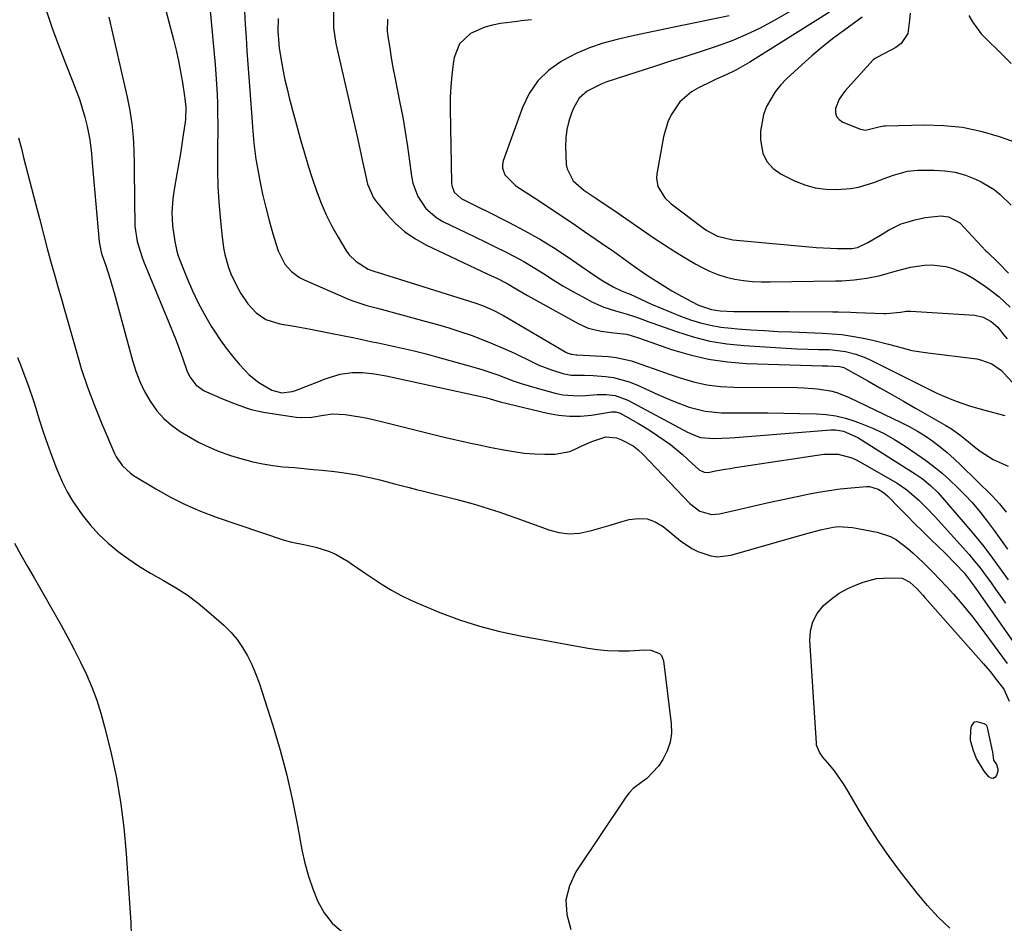
# Model space of a CAD drawing. Units: inches. Extents: x 1873196 to 1878556, y 410847 to 416098.
# Drawn here: x 1877454 to 1877745, y 413276 to 413543 of the extents above; entities that cross this region are included whole.
import ezdxf

# ---------------------------------------------------------------- set-up
doc = ezdxf.new("R2010")
doc.units = ezdxf.units.IN
doc.header["$MEASUREMENT"] = 0
doc.layers.add('7', color=7, linetype='Continuous')
doc.layers.add('8', color=7, linetype='Continuous')

msp = doc.modelspace()

# ---------------------------------------------------------------- linework, layer by layer
at = {"layer": '7', "color": 18}
for points in [[(1877495.9, 413550.74, 1736), (1877499.56, 413536.91, 1736), (1877500.35, 413533.74, 1736), (1877501.07, 413530.56, 1736), (1877501.68, 413527.35, 1736), (1877502.23, 413524.13, 1736), (1877502.96, 413519.4, 1736), (1877503.21, 413516.8, 1736), (1877503.11, 413513.32, 1736), (1877503, 413512.46, 1736), (1877502.45, 413508.66, 1736), (1877502.03, 413505.9, 1736), (1877501.6, 413503.14, 1736), (1877501.14, 413500.39, 1736), (1877500.66, 413497.64, 1736), (1877499.75, 413492.48, 1736), (1877499.35, 413489.81, 1736), (1877499.06, 413485.77, 1736), (1877499.31, 413481.74, 1736), (1877499.97, 413477.13, 1736), (1877500.54, 413474.32, 1736), (1877500.97, 413472.95, 1736), (1877501.46, 413471.6, 1736), (1877503.65, 413466.2, 1736), (1877505.22, 413462.59, 1736), (1877506.91, 413459.03, 1736), (1877508.78, 413455.56, 1736), (1877510.76, 413452.15, 1736), (1877511.69, 413450.64, 1736), (1877513.36, 413448.08, 1736), (1877515.13, 413445.59, 1736), (1877517.03, 413443.19, 1736), (1877519.01, 413440.86, 1736), (1877520.63, 413439.07, 1736), (1877521.93, 413437.76, 1736), (1877524.79, 413435.43, 1736), (1877528.67, 413433.14, 1736), (1877531.64, 413432.42, 1736), (1877534.69, 413432.75, 1736), (1877535.67, 413433.07, 1736), (1877543, 413435.97, 1736), (1877544.15, 413436.41, 1736), (1877548.81, 413437.92, 1736), (1877552.42, 413438.44, 1736), (1877555.49, 413438.45, 1736), (1877558.98, 413438.04, 1736), (1877562.44, 413437.38, 1736), (1877590.92, 413431.21, 1736), (1877592.24, 413430.89, 1736), (1877594.18, 413430.31, 1736), (1877596.14, 413429.77, 1736), (1877610.19, 413426.38, 1736), (1877613.41, 413425.8, 1736), (1877616.64, 413425.47, 1736), (1877619.89, 413425.53, 1736), (1877623.15, 413425.83, 1736), (1877629.03, 413426.74, 1736), (1877629.36, 413426.77, 1736), (1877630.35, 413426.77, 1736), (1877631.3, 413426.52, 1736), (1877631.59, 413426.37, 1736), (1877637.05, 413423.29, 1736), (1877639, 413422.15, 1736), (1877640.92, 413420.96, 1736), (1877644.67, 413418.44, 1736), (1877646.48, 413417.09, 1736), (1877649.97, 413414.23, 1736), (1877651.65, 413412.72, 1736), (1877654.99, 413409.62, 1736), (1877656.45, 413408.9, 1736), (1877657.65, 413408.87, 1736), (1877659.77, 413409.28, 1736), (1877662.71, 413409.82, 1736), (1877664.18, 413410.06, 1736), (1877665.66, 413410.3, 1736), (1877691.84, 413414.23, 1736), (1877696.04, 413414.24, 1736), (1877700.13, 413413.15, 1736), (1877701.41, 413412.57, 1736), (1877702.67, 413411.92, 1736), (1877713.5, 413405.66, 1736), (1877716.41, 413403.72, 1736), (1877719.94, 413400.65, 1736), (1877721.96, 413398.62, 1736), (1877724.72, 413395.68, 1736), (1877733.06, 413386.53, 1736), (1877734.77, 413384.6, 1736), (1877736.42, 413382.63, 1736), (1877738.01, 413380.61, 1736), (1877739.56, 413378.55, 1736), (1877741.07, 413376.46, 1736), (1877742.58, 413374.37, 1736), (1877744.09, 413372.28, 1736), (1877745.59, 413370.19, 1736)], [(1877510.36, 413546.4, 1734), (1877511.86, 413529.51, 1734), (1877512.09, 413526.58, 1734), (1877512.29, 413523.64, 1734), (1877512.44, 413520.71, 1734), (1877512.55, 413517.77, 1734), (1877512.61, 413514.83, 1734), (1877512.65, 413511.9, 1734), (1877512.66, 413508.96, 1734), (1877512.63, 413506.02, 1734), (1877512.58, 413502.5, 1734), (1877512.6, 413497.96, 1734), (1877512.71, 413493.41, 1734), (1877512.97, 413488.87, 1734), (1877513.33, 413484.34, 1734), (1877513.82, 413479.3, 1734), (1877514.38, 413475.31, 1734), (1877514.79, 413473.34, 1734), (1877515.88, 413469.47, 1734), (1877516.57, 413467.58, 1734), (1877518.3, 413463.95, 1734), (1877519.5, 413461.75, 1734), (1877521.51, 413458.72, 1734), (1877523.97, 413456.05, 1734), (1877526.91, 413454.04, 1734), (1877530.98, 413452.84, 1734), (1877535.29, 413452.09, 1734), (1877539.59, 413451.28, 1734), (1877546.03, 413450.03, 1734), (1877549.56, 413449.33, 1734), (1877553.08, 413448.61, 1734), (1877556.6, 413447.88, 1734), (1877558.35, 413447.52, 1734), (1877560.11, 413447.15, 1734), (1877563.68, 413446.4, 1734), (1877567.21, 413445.63, 1734), (1877570.73, 413444.8, 1734), (1877574.23, 413443.91, 1734), (1877577.72, 413442.97, 1734), (1877588.37, 413440, 1734), (1877590.74, 413439.3, 1734), (1877595.42, 413437.72, 1734), (1877600.04, 413435.98, 1734), (1877602.37, 413435.16, 1734), (1877607.1, 413433.75, 1734), (1877612.38, 413432.33, 1734), (1877614.64, 413431.85, 1734), (1877619.21, 413431.49, 1734), (1877621.52, 413431.6, 1734), (1877624.81, 413431.9, 1734), (1877627.51, 413431.89, 1734), (1877630.17, 413431.56, 1734), (1877633.93, 413430.21, 1734), (1877651.57, 413420.81, 1734), (1877653.06, 413420.08, 1734), (1877655.4, 413419.21, 1734), (1877659.33, 413418.9, 1734), (1877664.04, 413419.07, 1734), (1877665.61, 413419.18, 1734), (1877693.92, 413421.5, 1734), (1877695.33, 413421.49, 1734), (1877697.63, 413421.01, 1734), (1877701.9, 413419.14, 1734), (1877719.17, 413408.21, 1734), (1877720.92, 413407.03, 1734), (1877723.37, 413405.03, 1734), (1877725.59, 413402.78, 1734), (1877733.6, 413393.6, 1734), (1877736.4, 413390.29, 1734), (1877739.12, 413386.92, 1734), (1877741.74, 413383.47, 1734), (1877744.28, 413379.96, 1734), (1877746.31, 413377.06, 1734)], [(1877480.48, 413543.53, 1738), (1877485.92, 413519.78, 1738), (1877486.68, 413515.88, 1738), (1877487.29, 413511.96, 1738), (1877487.66, 413508, 1738), (1877487.86, 413504.03, 1738), (1877487.93, 413500.03, 1738), (1877488, 413496.05, 1738), (1877488.05, 413492.07, 1738), (1877488.08, 413488.09, 1738), (1877488.12, 413483.22, 1738), (1877488.18, 413481.68, 1738), (1877488.86, 413477.14, 1738), (1877490.2, 413472.72, 1738), (1877490.75, 413471.29, 1738), (1877498.21, 413453.19, 1738), (1877499.29, 413450.54, 1738), (1877500.34, 413447.87, 1738), (1877501.35, 413445.18, 1738), (1877502.33, 413442.49, 1738), (1877503.56, 413439.03, 1738), (1877504.4, 413437.17, 1738), (1877506.22, 413434.72, 1738), (1877508.69, 413433.01, 1738), (1877513.84, 413430.72, 1738), (1877515.56, 413429.99, 1738), (1877517.28, 413429.29, 1738), (1877520.79, 413428.05, 1738), (1877522.57, 413427.51, 1738), (1877526.18, 413426.66, 1738), (1877528.02, 413426.34, 1738), (1877535.84, 413425.19, 1738), (1877537.01, 413425.07, 1738), (1877540.49, 413425.19, 1738), (1877543.97, 413425.75, 1738), (1877546.57, 413426.15, 1738), (1877550.33, 413426.03, 1738), (1877554.65, 413425.31, 1738), (1877556.92, 413424.88, 1738), (1877561.42, 413423.86, 1738), (1877579.25, 413419.43, 1738), (1877582.67, 413418.61, 1738), (1877584.39, 413418.21, 1738), (1877587.83, 413417.45, 1738), (1877589.55, 413417.08, 1738), (1877593, 413416.36, 1738), (1877597.22, 413415.51, 1738), (1877600.23, 413415, 1738), (1877603.24, 413414.59, 1738), (1877606.28, 413414.36, 1738), (1877609.33, 413414.24, 1738), (1877612.36, 413414.21, 1738), (1877616.77, 413415.02, 1738), (1877618.52, 413415.82, 1738), (1877620.08, 413416.61, 1738), (1877623.27, 413418.01, 1738), (1877627.43, 413419.37, 1738), (1877630.54, 413419.05, 1738), (1877632.07, 413418.45, 1738), (1877635.44, 413416.7, 1738), (1877636.93, 413415.54, 1738), (1877638.33, 413414.25, 1738), (1877652.24, 413399.62, 1738), (1877655.17, 413397.43, 1738), (1877658.64, 413396.37, 1738), (1877661.04, 413396.57, 1738), (1877667.03, 413398, 1738), (1877671.25, 413398.98, 1738), (1877675.47, 413399.95, 1738), (1877679.7, 413400.87, 1738), (1877683.93, 413401.78, 1738), (1877687.09, 413402.43, 1738), (1877690.26, 413403.04, 1738), (1877693.45, 413403.56, 1738), (1877696.65, 413403.97, 1738), (1877699.87, 413404.3, 1738), (1877704.49, 413404.69, 1738), (1877705.38, 413404.68, 1738), (1877707.92, 413403.95, 1738), (1877709.45, 413402.96, 1738), (1877710.09, 413402.42, 1738), (1877710.71, 413401.85, 1738), (1877714.12, 413398.35, 1738), (1877716.43, 413396, 1738), (1877718.75, 413393.66, 1738), (1877721.09, 413391.35, 1738), (1877723.45, 413389.04, 1738), (1877727.56, 413385.05, 1738), (1877730.76, 413381.84, 1738), (1877733.3, 413379.13, 1738), (1877736.27, 413375.24, 1738), (1877736.74, 413374.57, 1738), (1877747.84, 413358.74, 1738)], [(1877520.58, 413545.28, 1732), (1877520.79, 413541.36, 1732), (1877521.02, 413537.44, 1732), (1877521.27, 413533.53, 1732), (1877521.54, 413529.62, 1732), (1877521.82, 413525.7, 1732), (1877522.12, 413521.79, 1732), (1877522.84, 413512.55, 1732), (1877522.96, 413510.97, 1732), (1877523.33, 413506.23, 1732), (1877523.91, 413501.51, 1732), (1877524.18, 413499.95, 1732), (1877525.11, 413495.12, 1732), (1877525.93, 413491.16, 1732), (1877526.84, 413487.22, 1732), (1877527.87, 413483.31, 1732), (1877528.99, 413479.42, 1732), (1877530.53, 413474.38, 1732), (1877532.5, 413470.44, 1732), (1877534.47, 413468.24, 1732), (1877536.85, 413466.52, 1732), (1877538.17, 413465.84, 1732), (1877551.56, 413460.03, 1732), (1877552.57, 413459.61, 1732), (1877556.73, 413458.26, 1732), (1877559.9, 413457.39, 1732), (1877574.3, 413453.52, 1732), (1877577.64, 413452.58, 1732), (1877580.96, 413451.59, 1732), (1877584.27, 413450.53, 1732), (1877587.55, 413449.41, 1732), (1877590.81, 413448.2, 1732), (1877594.03, 413446.92, 1732), (1877597.21, 413445.53, 1732), (1877600.36, 413444.08, 1732), (1877605.79, 413441.45, 1732), (1877607.62, 413440.62, 1732), (1877611.37, 413439.17, 1732), (1877614.63, 413438.15, 1732), (1877617.17, 413437.63, 1732), (1877621.08, 413437.59, 1732), (1877623.69, 413437.54, 1732), (1877627.26, 413437.25, 1732), (1877629.66, 413436.9, 1732), (1877634.32, 413435.66, 1732), (1877636.57, 413434.76, 1732), (1877642.8, 413431.89, 1732), (1877645.06, 413430.89, 1732), (1877647.35, 413429.92, 1732), (1877651.98, 413428.16, 1732), (1877656.74, 413426.93, 1732), (1877661.63, 413426.51, 1732), (1877666, 413426.51, 1732), (1877670.66, 413426.49, 1732), (1877675.33, 413426.45, 1732), (1877679.99, 413426.37, 1732), (1877684.66, 413426.28, 1732), (1877689.68, 413426.16, 1732), (1877692.57, 413425.95, 1732), (1877695.42, 413425.55, 1732), (1877698.22, 413424.87, 1732), (1877700.99, 413424.02, 1732), (1877702.59, 413423.43, 1732), (1877706.07, 413422.01, 1732), (1877709.47, 413420.43, 1732), (1877712.73, 413418.6, 1732), (1877715.92, 413416.61, 1732), (1877719.35, 413414.28, 1732), (1877721.89, 413412.48, 1732), (1877724.38, 413410.61, 1732), (1877726.77, 413408.63, 1732), (1877729.12, 413406.58, 1732), (1877731.37, 413404.44, 1732), (1877733.56, 413402.23, 1732), (1877735.65, 413399.92, 1732), (1877738.04, 413397.11, 1732), (1877740.15, 413394.44, 1732), (1877742.21, 413391.73, 1732), (1877744.18, 413388.96, 1732), (1877746.09, 413386.15, 1732)], [(1877546.89, 413545.07, 1728), (1877546.9, 413540.37, 1728), (1877547.6, 413535.72, 1728), (1877553.86, 413508.21, 1728), (1877554.68, 413504.51, 1728), (1877555.47, 413500.8, 1728), (1877555.94, 413498.59, 1728), (1877556.95, 413494.14, 1728), (1877558.73, 413490.06, 1728), (1877559.6, 413488.83, 1728), (1877562.5, 413485.31, 1728), (1877565.08, 413482.58, 1728), (1877567.85, 413480.1, 1728), (1877570.93, 413478.01, 1728), (1877574.21, 413476.18, 1728), (1877592.52, 413467.52, 1728), (1877595.39, 413466.16, 1728), (1877598.24, 413464.75, 1728), (1877600.22, 413463.57, 1728), (1877604.2, 413461.21, 1728), (1877619.25, 413452.87, 1728), (1877622.19, 413451.55, 1728), (1877626.01, 413450.62, 1728), (1877629.78, 413450.12, 1728), (1877633.55, 413449.75, 1728), (1877635.46, 413449.18, 1728), (1877636.72, 413448.74, 1728), (1877637.35, 413448.52, 1728), (1877646.85, 413445.21, 1728), (1877652.28, 413443.59, 1728), (1877657.77, 413442.31, 1728), (1877663.35, 413441.53, 1728), (1877669, 413441.1, 1728), (1877691.38, 413440.4, 1728), (1877692.97, 413440.36, 1728), (1877696.56, 413440.2, 1728), (1877697.72, 413439.85, 1728), (1877698.44, 413439.5, 1728), (1877704.82, 413435.91, 1728), (1877708.36, 413433.91, 1728), (1877711.9, 413431.91, 1728), (1877715.43, 413429.89, 1728), (1877718.96, 413427.87, 1728), (1877727.93, 413422.72, 1728), (1877729.61, 413421.7, 1728), (1877732, 413419.99, 1728), (1877733.55, 413418.77, 1728), (1877736.3, 413416.48, 1728), (1877738.1, 413415.1, 1728), (1877741.93, 413412.72, 1728), (1877746.3, 413410.7, 1728)], [(1877663.86, 413543.89, 1722), (1877647.6, 413540.53, 1722), (1877643.38, 413539.65, 1722), (1877639.16, 413538.75, 1722), (1877634.95, 413537.84, 1722), (1877630.75, 413536.91, 1722), (1877626.61, 413535.78, 1722), (1877622.57, 413534.42, 1722), (1877618.66, 413532.71, 1722), (1877614.85, 413530.76, 1722), (1877614.14, 413530.36, 1722), (1877610.45, 413527.69, 1722), (1877607.24, 413524.61, 1722), (1877604.76, 413520.92, 1722), (1877602.76, 413516.82, 1722), (1877597.08, 413501, 1722), (1877596.86, 413499.92, 1722), (1877596.84, 413498.88, 1722), (1877597.55, 413496.86, 1722), (1877600.74, 413493.65, 1722), (1877606.28, 413490.05, 1722), (1877610.01, 413487.6, 1722), (1877613.73, 413485.13, 1722), (1877617.42, 413482.64, 1722), (1877621.11, 413480.13, 1722), (1877627.67, 413475.61, 1722), (1877629.32, 413474.47, 1722), (1877632.58, 413472.14, 1722), (1877635.82, 413469.78, 1722), (1877639.12, 413467.51, 1722), (1877640.79, 413466.41, 1722), (1877644.98, 413463.76, 1722), (1877646.9, 413462.59, 1722), (1877650.81, 413460.38, 1722), (1877654.79, 413458.32, 1722), (1877658.62, 413457.04, 1722), (1877661.23, 413456.69, 1722), (1877665.19, 413456.48, 1722), (1877666.51, 413456.47, 1722), (1877669.76, 413456.48, 1722), (1877672.71, 413456.48, 1722), (1877675.66, 413456.48, 1722), (1877678.6, 413456.46, 1722), (1877681.55, 413456.45, 1722), (1877694.46, 413456.36, 1722), (1877696.21, 413456.34, 1722), (1877699.71, 413456.25, 1722), (1877701.46, 413456.19, 1722), (1877709.55, 413455.88, 1722), (1877710.27, 413455.87, 1722), (1877714.46, 413456.29, 1722), (1877716.32, 413456.54, 1722), (1877716.94, 413456.56, 1722), (1877717.57, 413456.54, 1722), (1877736.44, 413455.37, 1722), (1877738.98, 413454.79, 1722), (1877741.3, 413453.53, 1722), (1877743.23, 413451.79, 1722), (1877744.79, 413449.87, 1722), (1877746.03, 413448.35, 1722)], [(1877693.51, 413545.01, 1718), (1877669.98, 413530.16, 1718), (1877665.82, 413527.82, 1718), (1877662.94, 413526.46, 1718), (1877660.05, 413525.12, 1718), (1877658.61, 413524.44, 1718), (1877654.75, 413522.61, 1718), (1877652.74, 413521.45, 1718), (1877649.3, 413518.48, 1718), (1877646.69, 413514.65, 1718), (1877645.69, 413512.56, 1718), (1877644.41, 413508.1, 1718), (1877642.46, 413497.14, 1718), (1877642.37, 413495.86, 1718), (1877642.8, 413493.4, 1718), (1877644.84, 413490.09, 1718), (1877646.75, 413488.31, 1718), (1877656.29, 413481.09, 1718), (1877657.26, 413480.42, 1718), (1877660.39, 413478.77, 1718), (1877664.95, 413477.66, 1718), (1877687.46, 413475.57, 1718), (1877689.57, 413475.4, 1718), (1877693.78, 413475.17, 1718), (1877695.89, 413475.12, 1718), (1877698.96, 413475.08, 1718), (1877700.11, 413475.12, 1718), (1877701.81, 413475.39, 1718), (1877704.87, 413476.89, 1718), (1877708.57, 413479.05, 1718), (1877710.98, 413480.48, 1718), (1877714.74, 413482.33, 1718), (1877716.72, 413483.01, 1718), (1877718.74, 413483.57, 1718), (1877721.91, 413484.29, 1718), (1877726.44, 413484.74, 1718), (1877728.67, 413484.46, 1718), (1877732.06, 413482.63, 1718), (1877734.62, 413479.91, 1718), (1877737.12, 413477.1, 1718), (1877739.75, 413474.41, 1718), (1877740.19, 413473.97, 1718), (1877743.33, 413470.9, 1718), (1877746.46, 413467.83, 1718)], [(1877703.13, 413543.48, 1716), (1877697.61, 413539.46, 1716), (1877694.44, 413537.06, 1716), (1877691.32, 413534.59, 1716), (1877688.29, 413532.01, 1716), (1877685.33, 413529.36, 1716), (1877680.83, 413525.2, 1716), (1877679.07, 413523.36, 1716), (1877677.47, 413521.41, 1716), (1877676.12, 413519.28, 1716), (1877674.92, 413517.03, 1716), (1877674.04, 413514.66, 1716), (1877673.14, 413509.76, 1716), (1877673.11, 413507.23, 1716), (1877673.85, 413503.27, 1716), (1877674.99, 413500.76, 1716), (1877676.87, 413498.74, 1716), (1877679.22, 413497.05, 1716), (1877683.21, 413495.08, 1716), (1877686.2, 413493.88, 1716), (1877689.26, 413492.99, 1716), (1877692.41, 413492.58, 1716), (1877695.63, 413492.49, 1716), (1877699.78, 413492.8, 1716), (1877702.1, 413493.18, 1716), (1877706.59, 413494.55, 1716), (1877709.64, 413495.75, 1716), (1877712.39, 413496.77, 1716), (1877716.59, 413497.97, 1716), (1877719.49, 413498.22, 1716), (1877724.45, 413498.26, 1716), (1877727.61, 413498.07, 1716), (1877730.7, 413497.6, 1716), (1877733.7, 413496.72, 1716), (1877736.64, 413495.56, 1716), (1877738.3, 413494.77, 1716), (1877742.18, 413492.48, 1716), (1877743.94, 413491.08, 1716), (1877747.21, 413487.93, 1716)], [(1877717.33, 413544.69, 1714), (1877717.16, 413542.62, 1714), (1877716.62, 413538.68, 1714), (1877714.68, 413535.65, 1714), (1877713.14, 413534.51, 1714), (1877707.66, 413531.69, 1714), (1877706.71, 413531.12, 1714), (1877706.58, 413530.99, 1714), (1877706.45, 413530.86, 1714), (1877698.06, 413521.64, 1714), (1877696.37, 413519.23, 1714), (1877695.33, 413516.48, 1714), (1877695.33, 413515.19, 1714), (1877695.63, 413514.07, 1714), (1877696.38, 413513.18, 1714), (1877697.43, 413512.45, 1714), (1877702.71, 413510.38, 1714), (1877704.19, 413510.07, 1714), (1877708.14, 413511.02, 1714), (1877709.61, 413511.36, 1714), (1877710.11, 413511.39, 1714), (1877721.7, 413511.66, 1714), (1877727.29, 413511.49, 1714), (1877732.82, 413510.92, 1714), (1877738.26, 413509.75, 1714), (1877743.63, 413508.18, 1714), (1877752.91, 413504.91, 1714)], [(1877734.72, 413544, 1712), (1877735.8, 413542.09, 1712), (1877738.38, 413538.57, 1712), (1877739.89, 413536.96, 1712), (1877743.79, 413533.21, 1712), (1877747.25, 413529.76, 1712)], [(1877562.88, 413542.89, 1726), (1877562.79, 413539.32, 1726), (1877563.07, 413537.22, 1726), (1877563.49, 413534.34, 1726), (1877563.94, 413531.46, 1726), (1877564.45, 413528.59, 1726), (1877565, 413525.73, 1726), (1877566.53, 413518.19, 1726), (1877567.36, 413513.88, 1726), (1877568.11, 413509.56, 1726), (1877568.77, 413505.22, 1726), (1877569.36, 413500.87, 1726), (1877569.9, 413496.45, 1726), (1877570.31, 413494.36, 1726), (1877571.8, 413490.42, 1726), (1877574.22, 413486.91, 1726), (1877577.39, 413484.18, 1726), (1877579.22, 413483.1, 1726), (1877585.97, 413479.81, 1726), (1877588.86, 413478.4, 1726), (1877591.74, 413477, 1726), (1877594.63, 413475.6, 1726), (1877597.51, 413474.21, 1726), (1877600.37, 413472.75, 1726), (1877603.18, 413471.23, 1726), (1877605.93, 413469.58, 1726), (1877608.94, 413467.66, 1726), (1877611.8, 413465.83, 1726), (1877614.69, 413464.06, 1726), (1877617.63, 413462.37, 1726), (1877620.6, 413460.74, 1726), (1877623.46, 413459.24, 1726), (1877626.76, 413457.73, 1726), (1877630.2, 413456.61, 1726), (1877633.7, 413455.63, 1726), (1877636.14, 413454.82, 1726), (1877638.58, 413453.96, 1726), (1877639.79, 413453.53, 1726), (1877641, 413453.09, 1726), (1877648.27, 413450.49, 1726), (1877653.16, 413448.97, 1726), (1877658.11, 413447.72, 1726), (1877663.14, 413446.9, 1726), (1877668.24, 413446.37, 1726), (1877677.5, 413445.78, 1726), (1877680.7, 413445.6, 1726), (1877683.9, 413445.44, 1726), (1877687.1, 413445.32, 1726), (1877690.3, 413445.23, 1726), (1877693.51, 413445.16, 1726), (1877698.24, 413444.63, 1726), (1877701.32, 413443.84, 1726), (1877704.29, 413442.73, 1726), (1877705.73, 413442.07, 1726), (1877725, 413432.44, 1726), (1877726.86, 413431.56, 1726), (1877730.66, 413429.98, 1726), (1877734.56, 413428.66, 1726), (1877736.53, 413428.06, 1726), (1877740.51, 413426.97, 1726), (1877745.35, 413425.73, 1726)], [(1877605.39, 413542.74, 1724), (1877602.32, 413542.36, 1724), (1877601.3, 413542.24, 1724), (1877596.22, 413541.6, 1724), (1877593.9, 413541.16, 1724), (1877591.65, 413540.55, 1724), (1877587.38, 413538.63, 1724), (1877584.16, 413535.64, 1724), (1877582.55, 413531.55, 1724), (1877582.26, 413529.65, 1724), (1877581.84, 413526.34, 1724), (1877581.54, 413523.02, 1724), (1877581.4, 413519.69, 1724), (1877581.38, 413516.35, 1724), (1877581.81, 413494.45, 1724), (1877581.88, 413493.75, 1724), (1877582.58, 413491.78, 1724), (1877584.6, 413489.9, 1724), (1877588.96, 413487.7, 1724), (1877590.38, 413486.99, 1724), (1877591.79, 413486.28, 1724), (1877598.64, 413482.86, 1724), (1877603.42, 413480.34, 1724), (1877608.12, 413477.69, 1724), (1877612.7, 413474.84, 1724), (1877617.21, 413471.86, 1724), (1877624.51, 413466.8, 1724), (1877626.54, 413465.48, 1724), (1877629.55, 413463.76, 1724), (1877632.04, 413462.6, 1724), (1877633.95, 413461.81, 1724), (1877634.58, 413461.53, 1724), (1877640.9, 413458.65, 1724), (1877643.74, 413457.4, 1724), (1877646.61, 413456.2, 1724), (1877649.5, 413455.09, 1724), (1877652.41, 413454.02, 1724), (1877655.37, 413453.11, 1724), (1877658.36, 413452.36, 1724), (1877661.4, 413451.84, 1724), (1877664.47, 413451.48, 1724), (1877666.27, 413451.34, 1724), (1877670.27, 413451.05, 1724), (1877674.26, 413450.79, 1724), (1877678.27, 413450.58, 1724), (1877682.27, 413450.41, 1724), (1877691.4, 413450.06, 1724), (1877694.31, 413449.88, 1724), (1877697.2, 413449.6, 1724), (1877700.07, 413449.19, 1724), (1877702.94, 413448.68, 1724), (1877706.3, 413447.97, 1724), (1877710.93, 413446.8, 1724), (1877713.22, 413446.15, 1724), (1877717.84, 413444.96, 1724), (1877722.54, 413444.18, 1724), (1877737.04, 413442.4, 1724), (1877738.2, 413442.19, 1724), (1877741.47, 413441, 1724), (1877744.32, 413438.96, 1724), (1877745.15, 413438.14, 1724), (1877752.56, 413430.08, 1724)], [(1877453.77, 413507.83, 1742), (1877454.6, 413504.67, 1742), (1877455.28, 413501.96, 1742), (1877456.42, 413497.44, 1742), (1877457.58, 413492.93, 1742), (1877458.75, 413488.41, 1742), (1877459.93, 413483.9, 1742), (1877462.25, 413475.06, 1742), (1877462.84, 413472.88, 1742), (1877463.44, 413470.69, 1742), (1877464.69, 413466.34, 1742), (1877465.33, 413464.16, 1742), (1877466.58, 413459.81, 1742), (1877467.19, 413457.63, 1742), (1877470.66, 413445.18, 1742), (1877472.33, 413439.59, 1742), (1877474.16, 413434.05, 1742), (1877476.21, 413428.6, 1742), (1877478.41, 413423.19, 1742), (1877482.17, 413414.48, 1742), (1877482.65, 413413.5, 1742), (1877484.47, 413410.8, 1742), (1877486.87, 413408.6, 1742), (1877487.77, 413407.99, 1742), (1877494.36, 413403.99, 1742), (1877498.65, 413401.56, 1742), (1877503.04, 413399.33, 1742), (1877507.57, 413397.4, 1742), (1877512.19, 413395.66, 1742), (1877532.3, 413388.85, 1742), (1877534.6, 413388.19, 1742), (1877538.13, 413387.56, 1742), (1877541.64, 413386.75, 1742), (1877545.66, 413385.48, 1742), (1877547.67, 413384.63, 1742), (1877551.42, 413382.39, 1742), (1877551.86, 413382.07, 1742), (1877555.91, 413379.23, 1742), (1877557.97, 413377.85, 1742), (1877561.3, 413375.68, 1742), (1877564.06, 413374.02, 1742), (1877566.87, 413372.46, 1742), (1877569.76, 413371.05, 1742), (1877572.71, 413369.76, 1742), (1877578.31, 413367.48, 1742), (1877584.16, 413365.31, 1742), (1877590.07, 413363.39, 1742), (1877596.09, 413361.83, 1742), (1877602.19, 413360.51, 1742), (1877621.58, 413356.95, 1742), (1877624.75, 413356.49, 1742), (1877627.93, 413356.17, 1742), (1877631.12, 413356.08, 1742), (1877634.32, 413356.14, 1742), (1877638.85, 413356.38, 1742), (1877640.7, 413356.27, 1742), (1877643.22, 413355.29, 1742), (1877643.82, 413354.71, 1742), (1877644.46, 413353.14, 1742), (1877646.72, 413334.6, 1742), (1877646.76, 413331.79, 1742), (1877646.42, 413329.07, 1742), (1877645.51, 413326.48, 1742), (1877644.23, 413323.98, 1742), (1877642.92, 413321.98, 1742), (1877639.51, 413318.33, 1742), (1877638.13, 413317.37, 1742), (1877635.46, 413315.35, 1742), (1877634.33, 413314.12, 1742), (1877633.3, 413312.79, 1742), (1877618.53, 413290.78, 1742), (1877616.62, 413286.65, 1742), (1877615.59, 413282.44, 1742), (1877615.89, 413278.11, 1742), (1877617.08, 413273.71, 1742)], [(1877453.48, 413442.81, 1744), (1877454.32, 413440.71, 1744), (1877455.94, 413436.48, 1744), (1877456.71, 413434.35, 1744), (1877458.17, 413430.06, 1744), (1877458.86, 413427.9, 1744), (1877459.89, 413424.53, 1744), (1877461.06, 413420.87, 1744), (1877462.29, 413417.24, 1744), (1877463.62, 413413.63, 1744), (1877465, 413410.05, 1744), (1877465.54, 413408.68, 1744), (1877466.79, 413405.85, 1744), (1877468.18, 413403.09, 1744), (1877469.76, 413400.45, 1744), (1877472.59, 413396.33, 1744), (1877474.96, 413393.33, 1744), (1877477.5, 413390.49, 1744), (1877480.28, 413387.89, 1744), (1877483.23, 413385.46, 1744), (1877486.35, 413383.21, 1744), (1877489.54, 413381.07, 1744), (1877492.81, 413379.08, 1744), (1877496.64, 413376.92, 1744), (1877500.18, 413374.85, 1744), (1877503.62, 413372.63, 1744), (1877506.9, 413370.17, 1744), (1877510.07, 413367.56, 1744), (1877514.49, 413363.66, 1744), (1877516.54, 413361.64, 1744), (1877518.41, 413359.48, 1744), (1877520.02, 413357.12, 1744), (1877521.46, 413354.64, 1744), (1877522.7, 413352.02, 1744), (1877523.86, 413349.37, 1744), (1877524.88, 413346.66, 1744), (1877525.81, 413343.92, 1744), (1877528.92, 413334.03, 1744), (1877531.07, 413326.7, 1744), (1877533.04, 413319.33, 1744), (1877534.74, 413311.89, 1744), (1877536.25, 413304.4, 1744), (1877537.56, 413297.24, 1744), (1877538.42, 413293.34, 1744), (1877539.45, 413289.49, 1744), (1877540.75, 413285.73, 1744), (1877542.22, 413282.01, 1744), (1877544.15, 413278.64, 1744), (1877546.44, 413275.61, 1744), (1877549.31, 413273.12, 1744)], [(1877452.53, 413387.94, 1746), (1877454.46, 413384.5, 1746), (1877456.4, 413381.08, 1746), (1877458.35, 413377.65, 1746), (1877466.33, 413363.67, 1746), (1877468.31, 413360.08, 1746), (1877470.23, 413356.46, 1746), (1877472.06, 413352.79, 1746), (1877473.83, 413349.09, 1746), (1877475.44, 413345.33, 1746), (1877476.9, 413341.51, 1746), (1877478.13, 413337.62, 1746), (1877479.22, 413333.67, 1746), (1877480.95, 413326.62, 1746), (1877482.59, 413319.08, 1746), (1877483.96, 413311.49, 1746), (1877484.93, 413303.85, 1746), (1877485.63, 413296.16, 1746), (1877486.96, 413275.69, 1746), (1877487.04, 413272.08, 1746)], [(1877707.43, 413377.46, 1742), (1877711.54, 413377.72, 1742), (1877715.04, 413377.55, 1742), (1877717.27, 413376.43, 1742), (1877719.39, 413374.39, 1742), (1877720.96, 413372.7, 1742), (1877721.73, 413371.85, 1742), (1877722.5, 413370.99, 1742), (1877739.02, 413352.26, 1742), (1877741, 413349.94, 1742), (1877742.91, 413347.57, 1742), (1877745.03, 413344.8, 1742), (1877746.6, 413341.22, 1742)], [(1877729.08, 413274.08, 1742), (1877725.67, 413277.35, 1742), (1877722.48, 413280.83, 1742), (1877719.45, 413284.47, 1742), (1877714.52, 413290.78, 1742), (1877711.18, 413295.26, 1742), (1877707.96, 413299.82, 1742), (1877704.94, 413304.51, 1742), (1877702.04, 413309.29, 1742), (1877698.61, 413315.21, 1742), (1877697.47, 413317.05, 1742), (1877694.97, 413320.59, 1742), (1877693.6, 413322.27, 1742), (1877691.52, 413324.7, 1742), (1877690.52, 413326.1, 1742), (1877689.69, 413328.2, 1742), (1877689.62, 413328.76, 1742), (1877687.68, 413359.13, 1742), (1877687.89, 413362.01, 1742), (1877688.54, 413364.72, 1742), (1877689.88, 413367.16, 1742), (1877691.69, 413369.46, 1742), (1877693.97, 413371.4, 1742), (1877696.37, 413373.13, 1742), (1877698.97, 413374.55, 1742), (1877701.7, 413375.76, 1742), (1877703.46, 413376.41, 1742), (1877707.43, 413377.46, 1742)], [(1877735.23, 413329.59, 1744), (1877735.33, 413332.78, 1744), (1877735.51, 413333.85, 1744), (1877736.4, 413335.09, 1744), (1877737.1, 413335.25, 1744), (1877739.17, 413334.64, 1744), (1877739.81, 413334.17, 1744), (1877740.01, 413333.84, 1744), (1877740.15, 413333.46, 1744), (1877741.25, 413328.38, 1744), (1877741.66, 413326.16, 1744), (1877742.01, 413323.79, 1744), (1877742.87, 413322.45, 1744), (1877743.32, 413321.19, 1744), (1877743.29, 413320.53, 1744), (1877742.89, 413319.22, 1744), (1877742.42, 413318.68, 1744), (1877741.89, 413318.39, 1744), (1877741.3, 413318.47, 1744), (1877740.66, 413318.8, 1744), (1877739.19, 413320.5, 1744), (1877736.99, 413324.25, 1744), (1877736.04, 413326.5, 1744), (1877735.23, 413329.59, 1744)]]:
    msp.add_polyline3d(points, dxfattribs=at)
at = {"layer": '8', "color": 18}
for points in [[(1877684.21, 413546.58, 1720), (1877677.18, 413542.51, 1720), (1877673.03, 413540.27, 1720), (1877668.8, 413538.22, 1720), (1877664.45, 413536.43, 1720), (1877660.02, 413534.82, 1720), (1877655.53, 413533.36, 1720), (1877651.03, 413531.89, 1720), (1877646.54, 413530.43, 1720), (1877642.04, 413528.98, 1720), (1877627.72, 413524.37, 1720), (1877626.19, 413523.81, 1720), (1877621.86, 413521.6, 1720), (1877619.5, 413519.51, 1720), (1877617.89, 413516.8, 1720), (1877617.21, 413515.11, 1720), (1877616.42, 413512.72, 1720), (1877615.84, 413510.29, 1720), (1877615.57, 413507.81, 1720), (1877615.5, 413505.3, 1720), (1877615.71, 413499.96, 1720), (1877615.91, 413498.6, 1720), (1877617.76, 413495.07, 1720), (1877620.93, 413492.28, 1720), (1877624.74, 413489.74, 1720), (1877628.07, 413487.52, 1720), (1877629.72, 413486.39, 1720), (1877641.67, 413478.16, 1720), (1877644.69, 413476.14, 1720), (1877647.74, 413474.18, 1720), (1877650.84, 413472.3, 1720), (1877653.98, 413470.48, 1720), (1877655.71, 413469.51, 1720), (1877658.06, 413468.34, 1720), (1877660.47, 413467.34, 1720), (1877662.97, 413466.59, 1720), (1877665.52, 413466, 1720), (1877668.13, 413465.61, 1720), (1877670.75, 413465.33, 1720), (1877673.37, 413465.2, 1720), (1877676.01, 413465.17, 1720), (1877695.33, 413465.49, 1720), (1877697.17, 413465.55, 1720), (1877700.85, 413465.8, 1720), (1877704.5, 413466.26, 1720), (1877708.09, 413467.02, 1720), (1877709.86, 413467.5, 1720), (1877713.27, 413468.5, 1720), (1877717.42, 413469.51, 1720), (1877721.6, 413470.19, 1720), (1877723.69, 413470.27, 1720), (1877727.86, 413469.73, 1720), (1877729.98, 413469.12, 1720), (1877733.91, 413467.44, 1720), (1877735.77, 413466.37, 1720), (1877739.24, 413464.12, 1720), (1877740.75, 413463.08, 1720), (1877743.63, 413460.81, 1720), (1877746.92, 413457.77, 1720)], [(1877462.03, 413545.25, 1740), (1877463.82, 413539.98, 1740), (1877465.75, 413534.76, 1740), (1877467.76, 413529.57, 1740), (1877469.85, 413524.38, 1740), (1877470.83, 413521.8, 1740), (1877471.76, 413519.19, 1740), (1877472.59, 413516.55, 1740), (1877473.35, 413513.89, 1740), (1877474.09, 413511.17, 1740), (1877474.88, 413507.18, 1740), (1877475.29, 413503.12, 1740), (1877475.41, 413501.76, 1740), (1877475.53, 413500.4, 1740), (1877477.58, 413477, 1740), (1877478.21, 413474, 1740), (1877478.52, 413473.02, 1740), (1877479.57, 413470.01, 1740), (1877480.88, 413466, 1740), (1877481.48, 413463.98, 1740), (1877482.05, 413461.95, 1740), (1877487.43, 413441.92, 1740), (1877488.42, 413438.78, 1740), (1877489.6, 413435.71, 1740), (1877491.04, 413432.77, 1740), (1877492.66, 413429.9, 1740), (1877494.66, 413427.11, 1740), (1877496.69, 413424.8, 1740), (1877499.02, 413422.8, 1740), (1877501.56, 413420.99, 1740), (1877503.45, 413419.84, 1740), (1877507, 413417.83, 1740), (1877508.83, 413416.92, 1740), (1877512.57, 413415.28, 1740), (1877516.41, 413413.88, 1740), (1877518.36, 413413.27, 1740), (1877523.06, 413412, 1740), (1877525.98, 413411.36, 1740), (1877528.92, 413410.91, 1740), (1877531.88, 413410.56, 1740), (1877535.38, 413410.27, 1740), (1877538.1, 413410.03, 1740), (1877540.82, 413409.77, 1740), (1877543.54, 413409.5, 1740), (1877547.13, 413409.13, 1740), (1877549.4, 413408.84, 1740), (1877553.92, 413408.1, 1740), (1877558.46, 413407.13, 1740), (1877560.62, 413406.62, 1740), (1877564.93, 413405.52, 1740), (1877569.22, 413404.4, 1740), (1877571.37, 413403.85, 1740), (1877573.53, 413403.31, 1740), (1877583.09, 413400.95, 1740), (1877585.65, 413400.28, 1740), (1877588.19, 413399.58, 1740), (1877590.72, 413398.81, 1740), (1877593.24, 413398.01, 1740), (1877595.74, 413397.16, 1740), (1877598.24, 413396.3, 1740), (1877600.74, 413395.42, 1740), (1877603.23, 413394.53, 1740), (1877610.54, 413391.86, 1740), (1877613.54, 413391.08, 1740), (1877616.55, 413390.7, 1740), (1877619.57, 413390.9, 1740), (1877623.14, 413391.65, 1740), (1877625.92, 413392.47, 1740), (1877628.71, 413393.29, 1740), (1877631.49, 413394.1, 1740), (1877634.28, 413394.9, 1740), (1877636.97, 413395.26, 1740), (1877639.57, 413395.11, 1740), (1877642, 413394.22, 1740), (1877644.34, 413392.83, 1740), (1877649.42, 413388.66, 1740), (1877652.79, 413386.36, 1740), (1877654.61, 413385.45, 1740), (1877658.46, 413384.17, 1740), (1877660.41, 413383.92, 1740), (1877664.36, 413384.41, 1740), (1877684.73, 413390.25, 1740), (1877687.19, 413390.94, 1740), (1877690.88, 413391.91, 1740), (1877694.63, 413392.65, 1740), (1877696.2, 413392.82, 1740), (1877700.27, 413392.59, 1740), (1877707.58, 413391.17, 1740), (1877711.5, 413389.9, 1740), (1877713.29, 413388.91, 1740), (1877716.62, 413386.39, 1740), (1877718.2, 413385.02, 1740), (1877721.26, 413382.13, 1740), (1877724.04, 413379.35, 1740), (1877726.11, 413377.23, 1740), (1877728.15, 413375.07, 1740), (1877730.14, 413372.87, 1740), (1877732.1, 413370.63, 1740), (1877734, 413368.35, 1740), (1877735.87, 413366.04, 1740), (1877737.69, 413363.69, 1740), (1877739.46, 413361.31, 1740), (1877746.03, 413352.32, 1740)], [(1877530.52, 413543.08, 1730), (1877530.46, 413539.32, 1730), (1877530.7, 413535.57, 1730), (1877530.85, 413534.33, 1730), (1877531.51, 413530.23, 1730), (1877531.99, 413527.56, 1730), (1877532.52, 413524.92, 1730), (1877533.14, 413522.28, 1730), (1877533.81, 413519.66, 1730), (1877537.27, 413506.96, 1730), (1877538.32, 413503.23, 1730), (1877539.43, 413499.52, 1730), (1877540.61, 413495.84, 1730), (1877541.84, 413492.16, 1730), (1877543.25, 413488.46, 1730), (1877544.73, 413485.01, 1730), (1877546.43, 413481.66, 1730), (1877548.27, 413478.38, 1730), (1877550.56, 413474.57, 1730), (1877551.44, 413473.33, 1730), (1877553.58, 413471.22, 1730), (1877557.17, 413468.99, 1730), (1877558.25, 413468.54, 1730), (1877559.37, 413468.19, 1730), (1877559.75, 413468.07, 1730), (1877588.7, 413458.99, 1730), (1877590.9, 413458.24, 1730), (1877594.1, 413456.87, 1730), (1877597.18, 413455.24, 1730), (1877615.56, 413444.45, 1730), (1877616.15, 413444.15, 1730), (1877617.2, 413443.78, 1730), (1877618.57, 413443.68, 1730), (1877618.8, 413443.67, 1730), (1877628.07, 413443.09, 1730), (1877630.41, 413442.84, 1730), (1877634.99, 413441.85, 1730), (1877639.44, 413440.3, 1730), (1877641.67, 413439.49, 1730), (1877646.14, 413437.92, 1730), (1877649.4, 413436.8, 1730), (1877653.31, 413435.67, 1730), (1877657.26, 413434.79, 1730), (1877661.28, 413434.31, 1730), (1877665.34, 413434.08, 1730), (1877683.93, 413433.94, 1730), (1877685.91, 413433.88, 1730), (1877689.86, 413433.58, 1730), (1877693.77, 413432.95, 1730), (1877695.68, 413432.46, 1730), (1877699.35, 413431.02, 1730), (1877714.68, 413423.66, 1730), (1877717.1, 413422.41, 1730), (1877719.48, 413421.08, 1730), (1877721.78, 413419.63, 1730), (1877724.03, 413418.09, 1730), (1877726.21, 413416.44, 1730), (1877728.33, 413414.73, 1730), (1877730.36, 413412.92, 1730), (1877732.35, 413411.05, 1730), (1877741.57, 413401.92, 1730), (1877743.72, 413399.58, 1730), (1877745.7, 413397.09, 1730)]]:
    msp.add_polyline3d(points, dxfattribs=at)

doc.saveas('drawing.dxf')
